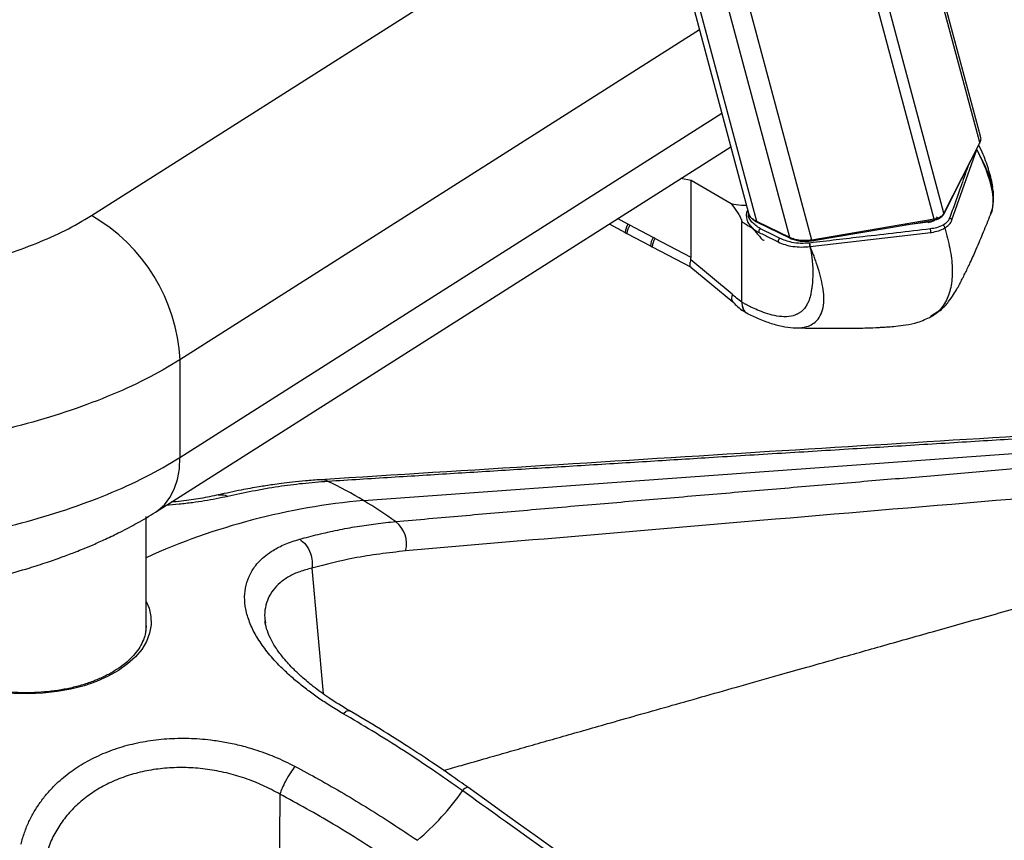
# Paper-space layout '_Isometric' of a CAD drawing. Units: millimetres. Extents: x -601 to 114, y -738 to 681.
# Drawn here: x -247 to -42, y -400 to -228 of the extents above; entities that cross this region are included whole.
import ezdxf

# ---------------------------------------------------------------- set-up
doc = ezdxf.new("R2010")
doc.units = ezdxf.units.MM

psp = doc.layouts.new('_Isometric')

# ---------------------------------------------------------------- linework, layer by layer
at = {"color": 7, "linetype": 'Continuous', "lineweight": 25}
for p, q in [((-46.7, -254.07), (-80.46, -128.09)), ((-46.58, -252.76), (-80.04, -127.85)), ((-81.81, -274.44), (-115.83, -147.46)), ((-86.41, -273.93), (-119.91, -148.89)), ((-126.49, -151.36), (-95.02, -268.82)), ((-93.29, -270.6), (-125.35, -150.93)), ((-232.28, -269.35), (-114.87, -194.74)), ((-54.2, -268.85), (-71.86, -202.94)), ((-56.21, -270.11), (-73.76, -204.62)), ((-105.28, -230.52), (-213.78, -299.47)), ((-213.78, -319.88), (-100.61, -247.96)), ((-218.87, -331.28), (-98.74, -254.94)), ((-54.23, -269.05), (-46.73, -254.27)), ((-46.7, -254.07), (-54.2, -268.85)), ((-54.2, -268.9), (-46.7, -254.13)), ((-52.51, -270.25), (-47.35, -255.56)), ((-47.35, -255.56), (-47.37, -255.52)), ((-47.35, -255.55), (-47.36, -255.51)), ((-107.03, -262.02), (-109.16, -261.56)), ((-98.61, -266.88), (-107.03, -262.02)), ((-107.03, -278.1), (-107.03, -262.02)), ((-95.02, -268.81), (-94.92, -269.04)), ((-54.23, -269.05), (-54.23, -269.04)), ((-124.16, -271.09), (-120.78, -272.87)), ((-120.2, -271.16), (-122.42, -269.98)), ((-114.93, -273.94), (-119.84, -271.35)), ((-96.43, -287.44), (-96.43, -270.6)), ((-86.41, -273.93), (-93.29, -270.6)), ((-93.2, -270.73), (-86.32, -274.06)), ((-81.86, -274.61), (-56.27, -270.28)), ((-56.21, -270.11), (-81.81, -274.44)), ((-57.5, -270.74), (-62.36, -271.31)), ((-57.5, -270.74), (-57.56, -270.5)), ((-52.53, -270.31), (-52.51, -270.25)), ((-120.77, -272.88), (-120.41, -273.07)), ((-120.42, -273.07), (-115.51, -275.65)), ((-92.85, -272.85), (-92.73, -272.91)), ((-82.12, -275.8), (-56.92, -272.86)), ((-107.03, -278.1), (-114.56, -274.13)), ((-115.5, -275.66), (-115.13, -275.85)), ((-115.14, -275.85), (-107.02, -280.14)), ((-98.4, -285.75), (-107.09, -278.56)), ((-107.08, -280.09), (-98.26, -287.39)), ((-95.37, -289.73), (-95.24, -289.81)), ((-85.33, -292.78), (-85.19, -292.78)), ((-213.78, -299.47), (-213.78, -319.88)), ((-175.43, -328.87), (6.55, -315.71)), ((-220.85, -355.03), (-220.85, -332.23)), ((-186.21, -342.99), (-183.9, -369.21)), ((-220.85, -355.03), (-220.85, -354.93)), ((-195.97, -354.02), (-195.9, -354.49))]:
    psp.add_line(p, q, dxfattribs=at)
at = {"color": 7, "linetype": 'Continuous', "lineweight": 25, "flags": 128}
for points in [[(-46.73, -254.27), (-46.71, -254.2), (-46.7, -254.13)], [(-47.35, -255.56), (-46.99, -256.28), (-46.71, -256.85)], [(-44.03, -263.44), (-44.34, -262.09), (-44.99, -260.32), (-45.64, -258.83), (-46.2, -257.7), (-46.56, -257.01), (-46.66, -256.83), (-46.68, -256.79), (-46.69, -256.78), (-46.69, -256.77), (-46.69, -256.77), (-46.69, -256.77), (-46.69, -256.77), (-46.69, -256.77), (-46.69, -256.77)], [(-54.23, -269.04), (-54.21, -268.98), (-54.2, -268.9)], [(-119.84, -271.35), (-120.04, -271.24), (-120.2, -271.16)], [(-56.27, -270.28), (-56.26, -270.27), (-56.24, -270.26), (-56.23, -270.22), (-56.22, -270.17), (-56.21, -270.11)], [(-56.92, -272.86), (-56.85, -272.85), (-56.82, -272.85), (-56.8, -272.84), (-56.8, -272.84), (-56.79, -272.84), (-56.79, -272.84), (-56.79, -272.84)], [(-114.56, -274.13), (-114.77, -274.02), (-114.93, -273.94)], [(-81.81, -274.44), (-81.81, -274.5), (-81.82, -274.55), (-81.83, -274.59), (-81.85, -274.6), (-81.86, -274.61)], [(-218.87, -331.28), (-218.43, -330.98), (-217.05, -329.76), (-215.89, -328.26), (-214.98, -326.49), (-214.31, -324.49), (-213.91, -322.27), (-213.78, -319.88)], [(-220.85, -349.96), (-220.25, -351.39), (-219.86, -353.12), (-219.81, -354.87), (-220.12, -356.61), (-220.77, -358.32), (-221.77, -359.97), (-223.09, -361.55), (-224.72, -363.03), (-226.63, -364.38), (-228.8, -365.6), (-231.21, -366.67), (-233.81, -367.57), (-236.58, -368.28), (-239.47, -368.81), (-242.44, -369.14), (-245.47, -369.27), (-248.5, -369.19), (-251.49, -368.91), (-254.4, -368.44), (-257.21, -367.77), (-259.85, -366.91), (-262.31, -365.89), (-264.55, -364.71)], [(-220.85, -355.03), (-220.85, -355.14), (-220.97, -356.4)], [(-192.93, -390.21), (-193.11, -418.61), (-193.26, -440.93)]]:
    psp.add_lwpolyline(points, dxfattribs=at)
at = {"color": 7, "linetype": 'Continuous', "lineweight": 25}
for centre, radius, start, end in [((-47.06, -254.13), 0.362, 0.0578, 8.4376), ((-250.55, -301.32), 36.82, 2.8845, 60.2504), ((-54.56, -268.9), 0.362, 0.0578, 8.4376), ((-117.09, -273.16), 3.7, 147.1705, 175.554), ((-116.7, -273.36), 3.72, 147.2656, 175.4589), ((-93.11, -270.57), 0.184, 189.3061, 241.1497), ((-57.5, -268.48), 2.27, 270.107, 329.8876), ((-53.07, -270.45), 0.551, 14.9846, 84.7459), ((-92.18, -272.66), 0.702, 122.4458, 196.0981), ((-59.33, -272.8), 2.41, 358.7017, 16.5849), ((-111.8, -275.95), 3.72, 147.2656, 175.4589), ((-111.45, -276.14), 3.7, 147.1705, 175.554), ((-88.08, -274.7), 0.749, 125.2122, 191.7452), ((-86.23, -273.9), 0.184, 189.3142, 241.0349), ((-84.8, -275.77), 2.62, 359.2381, 15.2967), ((-84.59, -275.76), 2.47, 359.2331, 16.2508), ((-184.29, -327.43), 2.91, 60.8011, 91.9345), ((-225.28, -413.01), 97.8, 59.3541, 64.2971), ((-162.97, -468.61), 140.29, 95.0955, 114.367), ((-218.03, -400.8), 83.59, 53.8761, 59.3645), ((-172.31, -337.92), 5.85, 345.3539, 52.5079), ((-200.72, -356.99), 56.33, 310.4311, 324.7193), ((-153.34, -390.4), 1.64, 101.0166, 147.9271)]:
    psp.add_arc(centre, radius, start, end, dxfattribs=at)
for points, knots in [([(-546.97, -87.69), (-549.01, -88.85), (-553.07, -91.17), (-558.13, -95.16), (-562.51, -99.4), (-566.17, -103.88), (-569.16, -108.51), (-571.46, -113.26), (-573.09, -118.11), (-573.96, -122.87), (-574.12, -127.47), (-573.57, -131.9), (-572.22, -136.27), (-570.01, -140.52), (-566.49, -144.95), (-561.55, -149.46), (-555.79, -154.21), (-547.32, -160.87), (-535.75, -169.24), (-520.76, -179.17), (-505.19, -188.81), (-489.23, -198.25), (-473.07, -207.57), (-456.85, -216.86), (-440.75, -226.22), (-424.61, -235.56), (-408.28, -244.78), (-391.59, -253.79), (-374.39, -262.48), (-360.5, -268.9), (-350.29, -273.28), (-344.06, -275.85), (-337.74, -278.35), (-331.19, -280.67), (-324.22, -282.57), (-316.89, -283.87), (-309.43, -284.66), (-301.86, -285.01), (-293.56, -284.96), (-284.6, -284.42), (-275.09, -283.3), (-265.81, -281.69), (-257.5, -279.72), (-250.16, -277.53), (-243.75, -275.19), (-237.65, -272.52), (-234.07, -270.41), (-232.28, -269.35)], [0, 0, 0, 0, 0.015644, 0.031144, 0.046706, 0.06238, 0.077932, 0.093443, 0.109022, 0.124698, 0.138659, 0.152616, 0.166681, 0.180599, 0.194436, 0.212727, 0.231066, 0.249369, 0.290909, 0.332454, 0.374056, 0.415691, 0.457324, 0.498955, 0.540587, 0.582218, 0.623852, 0.665492, 0.707114, 0.748745, 0.76271, 0.776664, 0.790609, 0.804566, 0.818666, 0.83258, 0.846335, 0.860106, 0.874009, 0.891663, 0.909272, 0.926973, 0.944556, 0.958299, 0.972075, 0.986006, 1, 1, 1, 1]), ([(-213.78, -299.47), (-216.12, -300.86), (-220.84, -303.65), (-228.92, -307.26), (-237.6, -310.46), (-246.87, -313.21), (-256.57, -315.51), (-266.63, -317.35), (-276.92, -318.71), (-287.36, -319.57), (-297.85, -319.91), (-308.31, -319.69), (-318.65, -318.86), (-328.11, -317.47), (-336.59, -315.62), (-343.97, -313.48), (-350.85, -311.05), (-357.32, -308.52), (-367.4, -304.39), (-380.88, -298.46), (-397.43, -290.49), (-413.41, -282.22), (-428.95, -273.73), (-444.16, -265.1), (-459.17, -256.4), (-474.13, -247.71), (-489.18, -239.08), (-504.24, -230.42), (-519.19, -221.63), (-533.9, -212.67), (-548.22, -203.44), (-562.04, -193.88), (-572.31, -186.1), (-579.45, -180.28), (-583.85, -176.55), (-588.05, -172.58), (-591.76, -168.31), (-594.96, -163.42), (-597.35, -157.96), (-598.81, -152.19), (-598.93, -148.37), (-598.99, -146.55)], [0, 0, 0, 0, 0.018819, 0.037846, 0.057097, 0.076546, 0.096153, 0.115859, 0.135594, 0.155291, 0.174899, 0.194416, 0.213881, 0.233353, 0.249009, 0.264558, 0.279614, 0.294157, 0.308399, 0.348883, 0.389137, 0.429232, 0.469204, 0.509064, 0.548806, 0.588409, 0.628012, 0.667755, 0.707615, 0.747587, 0.787682, 0.827936, 0.86842, 0.882662, 0.897205, 0.912261, 0.927809, 0.943466, 0.962937, 0.982403, 1, 1, 1, 1]), ([(-599.03, -166.99), (-598.98, -168.8), (-598.87, -172.26), (-598.14, -176.94), (-597.22, -180.86), (-596.09, -184.4), (-594.85, -187.51), (-593.54, -190.27), (-592.21, -192.7), (-590.72, -195.12), (-588.96, -197.65), (-586.72, -200.48), (-584.06, -203.39), (-581.21, -206.17), (-578.63, -208.49), (-576.2, -210.58), (-573.52, -212.81), (-570.07, -215.61), (-566.12, -218.71), (-561.66, -222.1), (-556.8, -225.67), (-551.57, -229.39), (-546.15, -233.12), (-540.67, -236.78), (-533.26, -241.6), (-523.86, -247.5), (-512.44, -254.41), (-501.21, -261.01), (-490.49, -267.21), (-481.2, -272.55), (-473.31, -277.07), (-466.62, -280.94), (-460.06, -284.74), (-453.29, -288.67), (-445.41, -293.23), (-436.3, -298.48), (-425.94, -304.35), (-415.02, -310.39), (-403.57, -316.51), (-392.99, -321.92), (-383.39, -326.62), (-375.1, -330.51), (-366.98, -334.15), (-359.29, -337.44), (-352.03, -340.41), (-345.41, -342.99), (-339.2, -345.15), (-333.14, -346.91), (-326.54, -348.4), (-319.15, -349.6), (-310.86, -350.45), (-301.76, -350.85), (-291.91, -350.74), (-282.16, -350.1), (-272.94, -349.04), (-264.77, -347.73), (-257.42, -346.23), (-251.02, -344.65), (-245.8, -343.16), (-241.63, -341.82), (-238.38, -340.67), (-235.91, -339.74), (-233.81, -338.9), (-231.74, -338.03), (-229.16, -336.87), (-226.08, -335.39), (-222.54, -333.53), (-220.15, -332.07), (-218.87, -331.28)], [0, 0, 0, 0, 0.012152, 0.0232, 0.033201, 0.042177, 0.049996, 0.056788, 0.063067, 0.06887, 0.075979, 0.083893, 0.093643, 0.103756, 0.111739, 0.117762, 0.126675, 0.137576, 0.15057, 0.163905, 0.178866, 0.194846, 0.210756, 0.226579, 0.242317, 0.27412, 0.305599, 0.336663, 0.365841, 0.39258, 0.411902, 0.429764, 0.447097, 0.465468, 0.484917, 0.511247, 0.539194, 0.568019, 0.597644, 0.628093, 0.648491, 0.669154, 0.688772, 0.706909, 0.72356, 0.739264, 0.752236, 0.76478, 0.777898, 0.792699, 0.808836, 0.826276, 0.845207, 0.865513, 0.882732, 0.899238, 0.914127, 0.927412, 0.938965, 0.947287, 0.954423, 0.960379, 0.963838, 0.968483, 0.974358, 0.981533, 0.990065, 1, 1, 1, 1]), ([(-598.98, -166.99), (-598.93, -168.8), (-598.81, -172.61), (-597.35, -178.38), (-594.96, -183.84), (-591.76, -188.73), (-588.05, -192.99), (-583.85, -196.96), (-579.45, -200.69), (-572.31, -206.51), (-562.04, -214.3), (-548.22, -223.85), (-533.9, -233.08), (-519.19, -242.05), (-504.24, -250.83), (-489.18, -259.5), (-474.13, -268.13), (-459.17, -276.82), (-444.16, -285.51), (-428.95, -294.14), (-413.41, -302.63), (-397.43, -310.9), (-380.88, -318.88), (-367.4, -324.81), (-357.32, -328.93), (-350.85, -331.47), (-343.97, -333.89), (-336.59, -336.04), (-328.11, -337.88), (-318.65, -339.27), (-308.31, -340.1), (-297.85, -340.32), (-287.36, -339.98), (-276.92, -339.12), (-266.63, -337.77), (-256.57, -335.93), (-246.87, -333.63), (-237.6, -330.88), (-228.92, -327.67), (-220.84, -324.07), (-216.12, -321.27), (-213.78, -319.88)], [0, 0, 0, 0, 0.017514, 0.036981, 0.056454, 0.072112, 0.087661, 0.102719, 0.117263, 0.131506, 0.171994, 0.212251, 0.25235, 0.292325, 0.332188, 0.371934, 0.411541, 0.451147, 0.490893, 0.530756, 0.570732, 0.61083, 0.651088, 0.691575, 0.705818, 0.720362, 0.73542, 0.750969, 0.766628, 0.7861, 0.805568, 0.825086, 0.844695, 0.864395, 0.884132, 0.903839, 0.923448, 0.942898, 0.96215, 0.981179, 1, 1, 1, 1]), ([(-46.6, -252.77), (-46.55, -252.96), (-46.44, -253.4), (-46.61, -253.83), (-46.7, -254.07)], [0, 0, 0, 0, 0.446252, 1, 1, 1, 1]), ([(-44, -263.45), (-44, -263.4), (-44.08, -262.38), (-44.73, -260.05), (-45.7, -257.13), (-46.6, -255.28), (-46.92, -254.63)], [0, 0, 0, 0, 0.0207486, 0.4183185, 0.7944546, 1, 1, 1, 1]), ([(-46.69, -256.77), (-46.76, -256.64), (-46.88, -256.42), (-47.1, -256.01), (-47.25, -255.73), (-47.35, -255.55)], [0, 0, 0, 0, 0.3136, 0.56, 1, 1, 1, 1]), ([(-47.35, -255.56), (-47.35, -255.56), (-47.35, -255.55), (-47.35, -255.55), (-47.35, -255.55)], [0, 0, 0, 0, 0.56, 1, 1, 1, 1]), ([(-46.71, -256.85), (-46.7, -256.87), (-46.69, -256.89), (-46.68, -256.91), (-46.67, -256.94), (-46.59, -257.09), (-46.43, -257.42), (-46.08, -258.17), (-45.56, -259.39), (-44.91, -261.14), (-44.29, -263.29), (-43.95, -265.42), (-43.99, -267.31), (-44.16, -268.52), (-44.45, -269.05), (-44.5, -269.14)], [0, 0, 0, 0, 0.003237, 0.004183, 0.004674, 0.009384, 0.034446, 0.071628, 0.161356, 0.284418, 0.443419, 0.641259, 0.794577, 0.964483, 1, 1, 1, 1]), ([(-49.21, -259.16), (-49.72, -260.58), (-50.6, -263.09), (-51.87, -266.67), (-52.63, -268.82), (-53.02, -269.9)], [0, 0, 0, 0, 0.3984551, 0.6992275, 1, 1, 1, 1]), ([(-44.48, -269.2), (-44.25, -268.46), (-43.74, -266.87), (-43.81, -265.31), (-43.84, -264.48)], [0, 0, 0, 0, 0.463657, 1, 1, 1, 1]), ([(-43.86, -264.68), (-43.85, -264.47), (-43.85, -264.1), (-43.98, -263.64), (-44.03, -263.44)], [0, 0, 0, 0, 0.587478, 1, 1, 1, 1]), ([(-98.61, -266.88), (-98.18, -267.47), (-97.52, -268.34), (-96.82, -269.52), (-96.47, -270.2), (-96.44, -270.52), (-96.43, -270.6)], [0, 0, 0, 0, 0.500532, 0.750574, 0.938863, 1, 1, 1, 1]), ([(-95.44, -267.23), (-95.8, -267.24), (-96.89, -267.25), (-97.92, -267.03), (-98.61, -266.88)], [0, 0, 0, 0, 0.325916, 1, 1, 1, 1]), ([(-95.22, -268.08), (-95.35, -268.39), (-95.62, -269.06), (-95.44, -269.73), (-95.35, -270.08)], [0, 0, 0, 0, 0.476714, 1, 1, 1, 1]), ([(-92.56, -272.07), (-93.2, -271.63), (-94.48, -270.77), (-95.12, -269.53), (-94.98, -268.89), (-94.96, -268.82)], [0, 0, 0, 0, 0.469599, 0.939113, 1, 1, 1, 1]), ([(-93.29, -270.6), (-93.64, -270.39), (-94.36, -269.97), (-94.9, -269.32), (-94.95, -268.91), (-94.97, -268.81)], [0, 0, 0, 0, 0.4262751, 0.8507509, 1, 1, 1, 1]), ([(-94.86, -269.18), (-94.84, -269.25), (-94.74, -269.5), (-94.4, -269.9), (-93.88, -270.36), (-93.42, -270.61), (-93.2, -270.73)], [0, 0, 0, 0, 0.10347, 0.403986, 0.702707, 1, 1, 1, 1]), ([(-56.89, -290.44), (-56.15, -289.97), (-54.8, -289.12), (-53.28, -287.49), (-52.25, -285.95), (-51.46, -284.65), (-50.93, -283.69), (-50.5, -282.87), (-50.15, -282.17), (-49.5, -280.87), (-48.57, -278.92), (-47.32, -276.1), (-45.94, -272.79), (-44.95, -270.36), (-44.47, -269.16)], [0, 0, 0, 0, 0.09552, 0.173754, 0.235466, 0.283236, 0.31946, 0.334609, 0.371579, 0.419892, 0.523863, 0.661187, 0.832346, 1, 1, 1, 1]), ([(-56.27, -270.28), (-56.01, -270.22), (-55.5, -270.11), (-54.91, -269.79), (-54.47, -269.44), (-54.31, -269.17), (-54.23, -269.04)], [0, 0, 0, 0, 0.289047, 0.553031, 0.790656, 1, 1, 1, 1]), ([(-54.2, -268.85), (-54.29, -268.99), (-54.46, -269.28), (-54.93, -269.64), (-55.52, -269.94), (-55.98, -270.05), (-56.21, -270.11)], [0, 0, 0, 0, 0.249679, 0.500077, 0.750504, 1, 1, 1, 1]), ([(-96.43, -270.6), (-96.37, -270.64), (-96.26, -270.71), (-96.08, -270.83), (-95.81, -271), (-95.34, -271.3), (-94.68, -271.7), (-94.23, -271.9), (-93.99, -272.01)], [0, 0, 0, 0, 0.066223, 0.118242, 0.211161, 0.37606, 0.666416, 1, 1, 1, 1]), ([(-95.35, -270.08), (-95.34, -270.17), (-95.28, -270.71), (-94.89, -271.18), (-94.57, -271.57)], [0, 0, 0, 0, 0.174096, 1, 1, 1, 1]), ([(-94.67, -271.45), (-94.33, -271.83), (-93.58, -272.68), (-92.74, -273.7), (-92.13, -274.33), (-91.83, -274.6), (-91.75, -274.49), (-91.75, -274.48)], [0, 0, 0, 0, 0.227333, 0.510165, 0.763472, 0.989831, 1, 1, 1, 1]), ([(-94.63, -271.43), (-94.6, -271.49), (-94.31, -272.06), (-93.55, -272.48), (-92.85, -272.85)], [0, 0, 0, 0, 0.1006462, 1, 1, 1, 1]), ([(-54.36, -271.31), (-54.8, -271.53), (-55.59, -271.91), (-56.58, -272.05), (-57.02, -272.11)], [0, 0, 0, 0, 0.558593, 1, 1, 1, 1]), ([(-53.02, -269.9), (-53.17, -270.19), (-53.46, -270.72), (-54.08, -271.13), (-54.36, -271.31)], [0, 0, 0, 0, 0.5581403, 1, 1, 1, 1]), ([(-54.01, -271.93), (-54.01, -271.86), (-54.03, -271.74), (-54.12, -271.54), (-54.24, -271.4), (-54.32, -271.34), (-54.36, -271.31)], [0, 0, 0, 0, 0.270261, 0.562429, 0.789736, 1, 1, 1, 1]), ([(-54.01, -271.93), (-53.67, -271.69), (-52.98, -271.21), (-52.68, -270.61), (-52.53, -270.31)], [0, 0, 0, 0, 0.501627, 1, 1, 1, 1]), ([(-92.73, -272.91), (-92, -273.28), (-90.7, -273.92), (-89.39, -274.57), (-88.82, -274.85)], [0, 0, 0, 0, 0.56, 1, 1, 1, 1]), ([(-88.52, -274.08), (-89.27, -273.71), (-90.62, -273.04), (-91.97, -272.36), (-92.56, -272.07)], [0, 0, 0, 0, 0.56, 1, 1, 1, 1]), ([(-57.02, -272.11), (-61.72, -272.67), (-70.12, -273.66), (-78.52, -274.64), (-82.22, -275.07)], [0, 0, 0, 0, 0.56, 1, 1, 1, 1]), ([(-54.01, -271.93), (-53.62, -273.37), (-52.83, -276.32), (-52.36, -280.37), (-52.56, -284.07), (-53.59, -287.14), (-55.05, -289.31), (-56.47, -290.07), (-57, -290.35)], [0, 0, 0, 0, 0.164567, 0.336848, 0.515928, 0.700276, 0.887318, 1, 1, 1, 1]), ([(-56.79, -272.84), (-56.27, -272.75), (-55.23, -272.57), (-54.42, -272.14), (-54.01, -271.93)], [0, 0, 0, 0, 0.500942, 1, 1, 1, 1]), ([(-88.82, -274.85), (-88.35, -275.05), (-87.42, -275.46), (-85.74, -275.81), (-83.96, -275.96), (-82.77, -275.86), (-82.18, -275.8)], [0, 0, 0, 0, 0.2472934, 0.4976904, 0.7490993, 1, 1, 1, 1]), ([(-82.27, -275.08), (-82.89, -275.12), (-84.14, -275.2), (-86.37, -274.94), (-87.7, -274.41), (-88.52, -274.08)], [0, 0, 0, 0, 0.279807, 0.56025, 1, 1, 1, 1]), ([(-81.81, -274.44), (-82.21, -274.5), (-83.01, -274.61), (-84.24, -274.55), (-85.42, -274.34), (-86.08, -274.07), (-86.41, -273.93)], [0, 0, 0, 0, 0.250523, 0.500524, 0.749561, 1, 1, 1, 1]), ([(-86.32, -274.06), (-86, -274.2), (-85.35, -274.47), (-84.21, -274.68), (-83.02, -274.75), (-82.25, -274.66), (-81.86, -274.61)], [0, 0, 0, 0, 0.251605, 0.501016, 0.750619, 1, 1, 1, 1]), ([(-82.22, -275.07), (-82.23, -275.07), (-82.24, -275.08), (-82.26, -275.08), (-82.27, -275.08)], [0, 0, 0, 0, 0.56, 1, 1, 1, 1]), ([(-85.19, -292.78), (-84.74, -292.78), (-83.74, -292.79), (-82.47, -292.45), (-81.32, -291.86), (-80.34, -290.9), (-79.61, -289.5), (-79.25, -287.6), (-79.29, -285.48), (-79.67, -283.22), (-80.23, -281.04), (-80.82, -279.21), (-81.3, -277.89), (-81.53, -277.3), (-81.63, -277.04)], [0, 0, 0, 0, 0.069329, 0.155302, 0.240404, 0.325796, 0.439022, 0.551492, 0.664949, 0.758791, 0.852253, 0.934895, 0.971327, 1, 1, 1, 1]), ([(-82.18, -275.8), (-82.13, -276.04), (-82.04, -276.46), (-81.96, -276.88), (-81.93, -277.06)], [0, 0, 0, 0, 0.560002, 1, 1, 1, 1]), ([(-82.18, -275.8), (-82.17, -275.8), (-82.15, -275.8), (-82.13, -275.8), (-82.12, -275.8)], [0, 0, 0, 0, 0.56, 1, 1, 1, 1]), ([(-81.63, -277.04), (-81.72, -276.81), (-81.89, -276.39), (-82.05, -275.98), (-82.12, -275.8)], [0, 0, 0, 0, 0.559998, 1, 1, 1, 1]), ([(-81.93, -277.06), (-81.93, -277.06), (-81.93, -277.06), (-81.93, -277.06), (-81.93, -277.06), (-81.93, -277.06), (-81.93, -277.07), (-81.93, -277.09), (-81.92, -277.18), (-81.85, -277.52), (-81.66, -278.87), (-81.58, -280.2), (-81.58, -281.78), (-81.62, -282.8), (-81.7, -283.73), (-81.75, -284.15), (-81.76, -284.25), (-81.77, -284.28), (-81.77, -284.29), (-81.77, -284.29), (-81.77, -284.29), (-81.77, -284.29), (-81.77, -284.29)], [0, 0, 0, 0, 0.0000012, 0.0000105, 0.0000359, 0.0001312, 0.0005055, 0.0020492, 0.0081107, 0.0317562, 0.1259807, 0.4999721, 0.5445776, 0.7858658, 0.9460344, 0.9861613, 0.99635, 0.9989985, 0.9997061, 0.9999048, 0.9999653, 1, 1, 1, 1]), ([(-107.09, -278.56), (-107.17, -278.89), (-107.33, -279.58), (-107.25, -280.04), (-107.08, -280.08), (-107.07, -280.08)], [0, 0, 0, 0, 0.472496, 0.97089, 1, 1, 1, 1]), ([(-107.09, -278.56), (-107.07, -278.48), (-107.04, -278.34), (-107.03, -278.18), (-107.03, -278.1)], [0, 0, 0, 0, 0.552607, 1, 1, 1, 1]), ([(-98.4, -285.75), (-98.47, -286.1), (-98.61, -286.71), (-98.5, -287.2), (-98.33, -287.29), (-98.3, -287.3)], [0, 0, 0, 0, 0.533387, 0.919293, 1, 1, 1, 1]), ([(-96.43, -287.44), (-96.81, -287.18), (-97.49, -286.73), (-98.12, -286.05), (-98.4, -285.75)], [0, 0, 0, 0, 0.559809, 1, 1, 1, 1]), ([(-81.77, -284.29), (-81.77, -284.29), (-81.77, -284.29), (-81.77, -284.29), (-81.77, -284.29), (-81.77, -284.29), (-81.77, -284.29), (-81.77, -284.3), (-81.77, -284.32), (-81.79, -284.4), (-81.84, -284.72), (-81.94, -285.41), (-82.18, -286.48), (-82.56, -287.51), (-82.98, -288.26), (-83.33, -288.74), (-83.65, -289.1), (-84.04, -289.45), (-84.5, -289.77), (-85.05, -290.05), (-86.01, -290.38), (-87.46, -290.54), (-89.45, -290.31), (-91.34, -289.79), (-93.01, -289.15), (-94.39, -288.52), (-95.4, -288), (-96.02, -287.67), (-96.31, -287.5), (-96.39, -287.45), (-96.42, -287.44), (-96.43, -287.44)], [0, 0, 0, 0, 0, 0.000001, 0.000003, 0.000013, 0.000052, 0.000205, 0.000816, 0.003269, 0.01303, 0.051575, 0.115101, 0.202517, 0.262401, 0.294773, 0.330165, 0.368625, 0.409975, 0.453846, 0.500311, 0.618835, 0.719853, 0.804961, 0.874347, 0.92807, 0.966834, 0.990818, 0.997263, 0.999093, 1, 1, 1, 1]), ([(-98.53, -287.1), (-98.2, -287.46), (-97.52, -288.18), (-96.46, -289.06), (-95.71, -289.52), (-95.37, -289.74)], [0, 0, 0, 0, 0.34446, 0.6981, 1, 1, 1, 1]), ([(-96.43, -287.44), (-96.38, -287.83), (-96.28, -288.64), (-95.81, -289.47), (-95.33, -289.71), (-95.13, -289.81)], [0, 0, 0, 0, 0.35752, 0.732557, 1, 1, 1, 1]), ([(-96.42, -287.44), (-96.39, -287.82), (-96.32, -288.62), (-95.92, -289.39), (-95.49, -289.61), (-95.34, -289.69)], [0, 0, 0, 0, 0.377597, 0.773767, 1, 1, 1, 1]), ([(-95.14, -289.84), (-94.31, -290.24), (-92.52, -291.11), (-89.92, -292.02), (-87.35, -292.65), (-85.84, -292.75), (-85.09, -292.8)], [0, 0, 0, 0, 0.222414, 0.478353, 0.738932, 1, 1, 1, 1]), ([(-85.33, -292.79), (-84.35, -292.81), (-81.9, -292.85), (-78.04, -292.89), (-73.98, -292.89), (-70.59, -292.83), (-68.33, -292.73), (-67.13, -292.66), (-66.46, -292.62), (-65.52, -292.56), (-64.05, -292.43), (-61.96, -292.17), (-59.44, -291.69), (-57.79, -290.88), (-56.89, -290.44)], [0, 0, 0, 0, 0.111362, 0.276208, 0.413737, 0.525293, 0.604267, 0.63218, 0.648253, 0.668283, 0.721717, 0.794529, 0.887604, 1, 1, 1, 1]), ([(-2.77, -313.25), (-32.08, -315.05), (-92.59, -318.76), (-153.16, -322.56), (-184.39, -324.52)], [0, 0, 0, 0, 0.48437, 1, 1, 1, 1]), ([(-1.14, -313.69), (-6.21, -314), (-16.06, -314.6), (-30.38, -315.48), (-44.4, -316.34), (-58.58, -317.21), (-73.26, -318.11), (-88.22, -319.03), (-102.58, -319.91), (-116.51, -320.77), (-129.85, -321.59), (-143.25, -322.42), (-156.47, -323.24), (-169.66, -324.06), (-178.45, -324.61), (-182.87, -324.89)], [0, 0, 0, 0, 0.083757, 0.162619, 0.236586, 0.315409, 0.396864, 0.479057, 0.562371, 0.634025, 0.709184, 0.782475, 0.855278, 0.927249, 1, 1, 1, 1]), ([(-168.75, -333.28), (-164.12, -332.87), (-154.94, -332.05), (-140.97, -330.84), (-127.05, -329.64), (-112.95, -328.44), (-98.93, -327.24), (-84.86, -326.05), (-71.15, -324.88), (-57.92, -323.77), (-45.09, -322.68), (-32.55, -321.62), (-19.89, -320.56), (-6.87, -319.46), (2.07, -318.71), (6.66, -318.32)], [0, 0, 0, 0, 0.079175, 0.157257, 0.238999, 0.31725, 0.398471, 0.478716, 0.557945, 0.632879, 0.705012, 0.777367, 0.847288, 0.921499, 1, 1, 1, 1]), ([(-184.39, -324.52), (-185.45, -324.6), (-187.41, -324.74), (-190.14, -325.02), (-192.43, -325.3), (-194.73, -325.62), (-197.53, -326.05), (-201.29, -326.72), (-204.14, -327.35), (-205.71, -327.69)], [0, 0, 0, 0, 0.153414, 0.283892, 0.391536, 0.477351, 0.609073, 0.783241, 1, 1, 1, 1]), ([(-182.87, -324.89), (-184.64, -325.03), (-188.04, -325.29), (-193.33, -325.99), (-198.53, -326.87), (-202.1, -327.65), (-203.8, -328.02)], [0, 0, 0, 0, 0.259965, 0.500134, 0.761801, 1, 1, 1, 1]), ([(8.87, -324.51), (-23.89, -327.26), (-82.38, -332.17), (-140.9, -337.19), (-166.65, -339.4)], [0, 0, 0, 0, 0.56, 1, 1, 1, 1]), ([(-203.8, -328.02), (-204.6, -328.19), (-206.15, -328.53), (-208.62, -328.96), (-211.2, -329.34), (-213.88, -329.67), (-215.79, -329.83), (-216.71, -329.91)], [0, 0, 0, 0, 0.209096, 0.408636, 0.599761, 0.80558, 1, 1, 1, 1]), ([(-205.71, -327.69), (-206.96, -327.95), (-209.35, -328.45), (-212.75, -328.96), (-214.92, -329.16), (-215.64, -329.23)], [0, 0, 0, 0, 0.416533, 0.804171, 1, 1, 1, 1]), ([(-205.71, -327.74), (-205.43, -327.69), (-204.81, -327.56), (-204.16, -327.85), (-203.8, -328.02)], [0, 0, 0, 0, 0.446136, 1, 1, 1, 1]), ([(-188.77, -336.95), (-187.49, -336.61), (-184.83, -335.9), (-180.84, -335.02), (-176.82, -334.28), (-172.79, -333.68), (-170.12, -333.41), (-168.75, -333.28)], [0, 0, 0, 0, 0.188771, 0.392585, 0.593774, 0.790553, 1, 1, 1, 1]), ([(-179.68, -373.41), (-180.59, -372.87), (-182.36, -371.81), (-184.82, -370.18), (-187.15, -368.5), (-189.32, -366.78), (-191.34, -365.01), (-193.48, -362.92), (-195.62, -360.5), (-197.58, -357.73), (-199.04, -354.97), (-199.97, -352.26), (-200.36, -349.64), (-200.2, -347.15), (-199.5, -344.83), (-198.42, -342.97), (-197.17, -341.5), (-195.88, -340.33), (-194.14, -339.12), (-191.84, -337.92), (-189.81, -337.28), (-188.77, -336.95)], [0, 0, 0, 0, 0.043845, 0.085687, 0.125764, 0.168922, 0.210395, 0.250525, 0.313307, 0.375567, 0.438015, 0.500714, 0.562895, 0.625454, 0.688012, 0.750123, 0.790367, 0.831969, 0.875273, 0.935549, 1, 1, 1, 1]), ([(-188.77, -336.95), (-188.32, -337.31), (-187.39, -338.05), (-186.52, -339.77), (-186.11, -341.5), (-186.17, -342.51), (-186.21, -342.99)], [0, 0, 0, 0, 0.271784, 0.562037, 0.788215, 1, 1, 1, 1]), ([(-158.69, -385.28), (-157.45, -384.92), (-154.43, -384.05), (-150.7, -382.98), (-147.48, -382.06), (-145.29, -381.43), (-143.05, -380.79), (-140.74, -380.13), (-138.38, -379.46), (-136.04, -378.79), (-132.87, -377.89), (-128.81, -376.73), (-123.42, -375.2), (-117.43, -373.5), (-110.81, -371.62), (-103.81, -369.64), (-96.45, -367.55), (-89.42, -365.56), (-83.07, -363.77), (-75.94, -361.75), (-67.18, -359.28), (-56.33, -356.22), (-44.73, -352.95), (-32.38, -349.47), (-19.29, -345.78), (-5.45, -341.88), (4.02, -339.21), (8.89, -337.84)], [0, 0, 0, 0, 0.022035, 0.054046, 0.066746, 0.07979, 0.093177, 0.106907, 0.120981, 0.135399, 0.148914, 0.177662, 0.208058, 0.245368, 0.284895, 0.326638, 0.370599, 0.416776, 0.45242, 0.484237, 0.544533, 0.609291, 0.678509, 0.75219, 0.830332, 0.912935, 1, 1, 1, 1]), ([(-166.65, -339.4), (-170.25, -339.81), (-176.69, -340.55), (-183.3, -342.25), (-186.21, -342.99)], [0, 0, 0, 0, 0.5599293, 1, 1, 1, 1]), ([(-186.21, -342.99), (-187.08, -343.22), (-188.82, -343.68), (-191.04, -344.72), (-192.91, -346), (-194.38, -347.53), (-195.43, -349.28), (-195.99, -351.24), (-196.17, -352.84), (-196.01, -353.8), (-195.97, -354.02)], [0, 0, 0, 0, 0.138225, 0.275283, 0.412946, 0.550301, 0.686491, 0.823504, 0.960396, 1, 1, 1, 1]), ([(-220.89, -354.94), (-220.88, -355.31), (-220.88, -356.19), (-221.23, -357.58), (-221.9, -359.11), (-222.88, -360.58), (-224.13, -361.98), (-225.66, -363.3), (-227.45, -364.51), (-229.46, -365.61), (-231.68, -366.58), (-234.08, -367.41), (-236.63, -368.08), (-239.3, -368.58), (-242.06, -368.91), (-244.86, -369.06), (-247.68, -369.04), (-250.47, -368.83), (-253.21, -368.45), (-255.85, -367.89), (-258.36, -367.18), (-260.71, -366.31), (-262.58, -365.44), (-263.61, -364.85), (-263.99, -364.64)], [0, 0, 0, 0, 0.034303, 0.083081, 0.131419, 0.179077, 0.226175, 0.272938, 0.319549, 0.36612, 0.412695, 0.459305, 0.505962, 0.552662, 0.599397, 0.646155, 0.692925, 0.739692, 0.78644, 0.833156, 0.879826, 0.926439, 0.972987, 1, 1, 1, 1]), ([(-178.43, -372.77), (-179.88, -371.89), (-182.54, -370.28), (-185.79, -367.88), (-188.18, -365.89), (-189.85, -364.31), (-191.11, -363), (-192.38, -361.54), (-193.73, -359.75), (-194.98, -357.59), (-195.77, -355.57), (-195.94, -354.53), (-196.02, -354.01)], [0, 0, 0, 0, 0.145292, 0.267423, 0.366055, 0.442543, 0.500526, 0.560327, 0.659396, 0.769673, 0.884505, 1, 1, 1, 1]), ([(-179.68, -373.41), (-179.38, -373.14), (-178.83, -372.66), (-178.58, -372.79), (-178.47, -372.85)], [0, 0, 0, 0, 0.560555, 1, 1, 1, 1]), ([(-154.73, -389.53), (-156.86, -388.03), (-160.94, -385.16), (-167.25, -380.99), (-173.44, -377.09), (-177.67, -374.6), (-179.68, -373.41)], [0, 0, 0, 0, 0.259965, 0.500134, 0.761801, 1, 1, 1, 1]), ([(-153.66, -388.79), (-154.79, -387.98), (-157.3, -386.2), (-161.46, -383.36), (-166.4, -380.11), (-172.13, -376.49), (-176.25, -374.06), (-178.43, -372.77)], [0, 0, 0, 0, 0.140125, 0.310109, 0.509972, 0.73984, 1, 1, 1, 1]), ([(-247.01, -400.68), (-246.78, -399.85), (-246.32, -398.25), (-245.37, -395.98), (-244.23, -393.81), (-242.87, -391.74), (-241.3, -389.78), (-239.26, -387.66), (-236.61, -385.45), (-233.19, -383.29), (-229.43, -381.49), (-225.36, -380.1), (-221.05, -379.12), (-216.57, -378.58), (-211.98, -378.48), (-207.9, -378.78), (-204.36, -379.32), (-201.31, -379.97), (-197.83, -380.95), (-193.91, -382.36), (-191.17, -383.72), (-189.75, -384.42)], [0, 0, 0, 0, 0.043845, 0.085687, 0.125764, 0.168922, 0.210395, 0.250525, 0.313307, 0.375567, 0.438015, 0.500714, 0.562895, 0.625454, 0.688012, 0.750123, 0.790367, 0.831969, 0.875273, 0.935549, 1, 1, 1, 1]), ([(-189.75, -384.42), (-190.06, -384.84), (-190.71, -385.7), (-191.68, -387.38), (-192.45, -388.96), (-192.77, -389.8), (-192.93, -390.21)], [0, 0, 0, 0, 0.271784, 0.562037, 0.788215, 1, 1, 1, 1]), ([(-189.75, -384.42), (-188.11, -385.31), (-184.69, -387.15), (-179.57, -390.09), (-174.44, -393.19), (-169.31, -396.43), (-165.93, -398.7), (-164.19, -399.87)], [0, 0, 0, 0, 0.188771, 0.392585, 0.593774, 0.790553, 1, 1, 1, 1]), ([(-192.93, -390.21), (-194.1, -389.58), (-196.45, -388.32), (-200.21, -386.85), (-204.08, -385.72), (-208.04, -384.98), (-212.01, -384.63), (-215.96, -384.68), (-219.81, -385.12), (-223.51, -385.95), (-227.01, -387.16), (-230.25, -388.72), (-233.19, -390.62), (-235.78, -392.83), (-238, -395.32), (-239.81, -398.07), (-241.23, -401.02), (-241.83, -403.12), (-242.12, -404.17)], [0, 0, 0, 0, 0.062947, 0.125363, 0.188055, 0.250606, 0.312626, 0.375022, 0.437362, 0.499311, 0.561765, 0.623998, 0.686093, 0.748782, 0.811147, 0.873629, 0.936755, 1, 1, 1, 1]), ([(-167.93, -405.3), (-172.51, -402.28), (-180.68, -396.9), (-189.18, -392.25), (-192.93, -390.21)], [0, 0, 0, 0, 0.559929, 1, 1, 1, 1]), ([(63.39, -546.03), (57.3, -541.66), (45.47, -533.17), (28.27, -520.83), (11.43, -508.74), (-5.61, -496.52), (-23.24, -483.87), (-41.19, -470.99), (-58.44, -458.61), (-75.17, -446.61), (-91.17, -435.13), (-107.26, -423.58), (-123.11, -412.21), (-138.93, -400.87), (-149.45, -393.32), (-154.73, -389.53)], [0, 0, 0, 0, 0.083757, 0.162619, 0.236586, 0.315409, 0.396864, 0.479057, 0.562371, 0.634025, 0.709184, 0.782475, 0.855278, 0.927249, 1, 1, 1, 1]), ([(64.54, -545.2), (29.32, -519.93), (-43.4, -467.76), (-116.15, -415.65), (-153.66, -388.79)], [0, 0, 0, 0, 0.484371, 1, 1, 1, 1])]:
    psp.add_open_spline(points, degree=3, knots=knots, dxfattribs=at)

doc.saveas('drawing.dxf')
